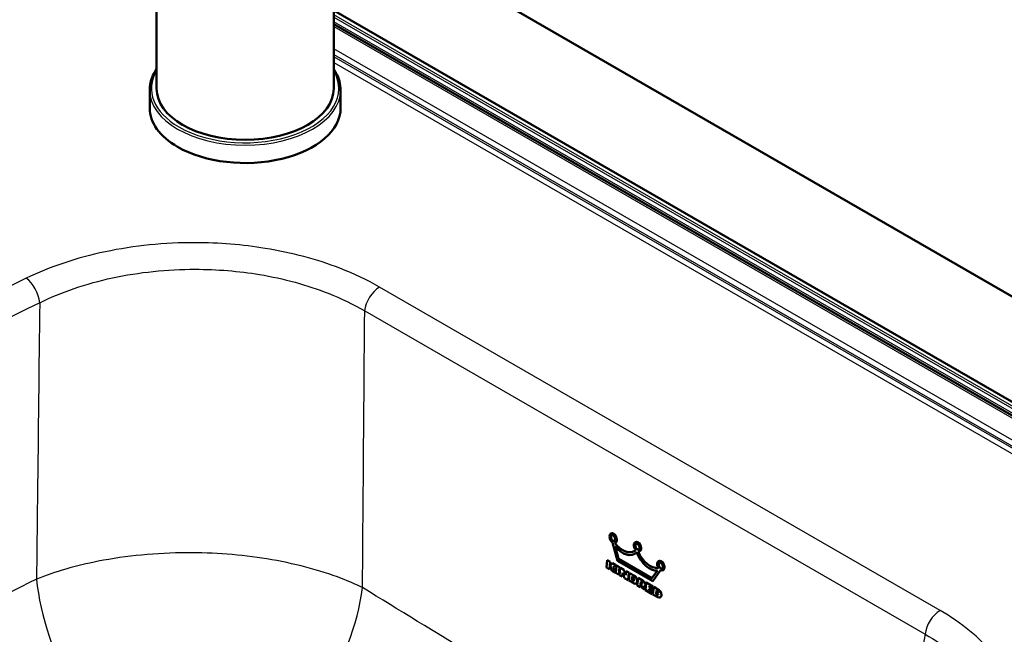
# Paper-space layout 'ISO_6' of a CAD drawing. Units: millimetres. Extents: x 0 to 2100, y 0 to 2970.
# Drawn here: x 1359 to 1643, y 1646 to 1824 of the extents above; entities that cross this region are included whole.
import ezdxf

# ---------------------------------------------------------------- set-up
doc = ezdxf.new("R2010")
doc.units = ezdxf.units.MM
doc.header["$LTSCALE"] = 10
doc.layers.add('Visible Edges(ISO)', color=7, linetype='Continuous', lineweight=50)
doc.layers.add('Visible Tangent Edges(ISO)', color=7, linetype='Continuous', lineweight=25)

psp = doc.layouts.new('ISO_6')

# ---------------------------------------------------------------- linework, layer by layer
at = {"layer": 'Visible Edges(ISO)'}
for p, q in [((1449.5, 1958.79), (1449.5, 1803.66)), ((1398.5, 1877.59), (1398.5, 1803.66)), ((1850.56, 1625.03), (1449.5, 1856.58)), ((1449.5, 1826.15), (1736.07, 1660.71)), ((1706.74, 1673.75), (1449.5, 1822.27)), ((1396.5, 1803.25), (1396.5, 1798.1)), ((1451.5, 1803.25), (1451.5, 1798.1)), ((1529.35, 1675.42), (1529.37, 1675.43)), ((1529.79, 1672.89), (1531.22, 1667.57)), ((1531.58, 1668.1), (1530.59, 1671.76)), ((1530.62, 1671.73), (1531.59, 1668.11)), ((1530.64, 1672.79), (1530.65, 1672.8)), ((1536.36, 1672.96), (1536.38, 1672.97)), ((1528.31, 1667.75), (1528.09, 1665.61)), ((1528.31, 1667.75), (1528.32, 1667.76)), ((1529.18, 1667.25), (1528.31, 1667.75)), ((1528.32, 1667.76), (1529.19, 1667.26)), ((1531.58, 1668.1), (1531.59, 1668.11)), ((1541.19, 1662.55), (1531.58, 1668.1)), ((1531.59, 1668.11), (1541.2, 1662.56)), ((1536.34, 1669.63), (1536.36, 1669.64)), ((1537.65, 1670.32), (1537.66, 1670.33)), ((1528.09, 1665.61), (1528.96, 1665.11)), ((1528.96, 1665.11), (1529.18, 1667.25)), ((1528.96, 1665.11), (1528.98, 1665.12)), ((1529.19, 1667.26), (1528.98, 1665.12)), ((1529.84, 1666.87), (1529.12, 1666.21)), ((1529.12, 1666.21), (1529.66, 1664.7)), ((1529.18, 1667.25), (1529.19, 1667.26)), ((1529.84, 1666.87), (1529.85, 1666.88)), ((1530.82, 1666.31), (1529.84, 1666.87)), ((1529.85, 1666.88), (1530.83, 1666.31)), ((1530.01, 1665.7), (1530.82, 1666.31)), ((1530.01, 1665.7), (1530.02, 1665.71)), ((1530.69, 1664.11), (1530.01, 1665.7)), ((1530.83, 1666.31), (1530.02, 1665.71)), ((1530.02, 1665.71), (1530.71, 1664.12)), ((1530.97, 1666.22), (1530.76, 1664.07)), ((1530.82, 1666.31), (1530.83, 1666.31)), ((1531.84, 1665.71), (1530.97, 1666.22)), ((1530.97, 1666.22), (1530.99, 1666.22)), ((1530.99, 1666.22), (1531.86, 1665.72)), ((1531.22, 1667.57), (1541.4, 1661.69)), ((1531.63, 1663.57), (1531.84, 1665.71)), ((1531.86, 1665.72), (1531.64, 1663.58)), ((1531.84, 1665.71), (1531.86, 1665.72)), ((1532.07, 1665.58), (1531.86, 1663.44)), ((1532.07, 1665.58), (1532.08, 1665.59)), ((1533.07, 1665.01), (1532.07, 1665.58)), ((1532.08, 1665.59), (1533.08, 1665.01)), ((1533.07, 1665.01), (1533.08, 1665.01)), ((1533.62, 1663.44), (1533.07, 1665.01)), ((1533.08, 1665.01), (1533.63, 1663.46)), ((1543.08, 1667.5), (1543.09, 1667.51)), ((1529.66, 1664.7), (1530.69, 1664.11)), ((1530.69, 1664.11), (1530.71, 1664.12)), ((1530.76, 1664.07), (1531.63, 1663.57)), ((1531.63, 1663.57), (1531.64, 1663.58)), ((1531.86, 1663.44), (1532.62, 1663)), ((1532.62, 1663), (1532.74, 1664.15)), ((1532.62, 1663), (1532.64, 1663.01)), ((1532.75, 1664.14), (1532.64, 1663.01)), ((1532.74, 1664.15), (1532.74, 1664.15)), ((1532.74, 1664.15), (1533.31, 1662.6)), ((1533.31, 1662.6), (1534.3, 1662.03)), ((1533.62, 1663.44), (1533.63, 1663.44)), ((1533.63, 1663.44), (1533.62, 1663.44)), ((1533.75, 1664.61), (1533.63, 1663.44)), ((1533.75, 1664.61), (1533.76, 1664.62)), ((1534.51, 1664.17), (1533.75, 1664.61)), ((1533.76, 1664.62), (1534.53, 1664.18)), ((1534.3, 1662.03), (1534.51, 1664.17)), ((1534.53, 1664.18), (1534.31, 1662.04)), ((1534.51, 1664.17), (1534.53, 1664.18)), ((1534.74, 1664.04), (1534.53, 1661.9)), ((1534.74, 1664.04), (1534.75, 1664.05)), ((1536.13, 1663.24), (1534.74, 1664.04)), ((1534.75, 1664.05), (1536.15, 1663.25)), ((1535.41, 1661.99), (1535.51, 1663.01)), ((1535.52, 1663), (1535.42, 1662)), ((1535.51, 1663.01), (1535.7, 1662.9)), ((1536.08, 1662.2), (1536.06, 1662.09)), ((1537.18, 1662.63), (1536.97, 1660.49)), ((1537.18, 1662.63), (1537.19, 1662.64)), ((1538.62, 1661.8), (1537.18, 1662.63)), ((1537.19, 1662.64), (1538.64, 1661.81)), ((1542.77, 1664.74), (1541.19, 1662.55)), ((1541.4, 1661.69), (1543.68, 1664.87)), ((1543.69, 1664.86), (1541.41, 1661.7)), ((1544.36, 1664.86), (1544.38, 1664.87)), ((1534.3, 1662.03), (1534.31, 1662.04)), ((1534.53, 1661.9), (1535.92, 1661.1)), ((1535.41, 1661.99), (1535.42, 1662)), ((1535.6, 1661.88), (1535.41, 1661.99)), ((1535.42, 1662), (1535.61, 1661.89)), ((1536.62, 1661.06), (1536.64, 1661.07)), ((1536.97, 1660.49), (1537.79, 1660.01)), ((1537.79, 1660.01), (1537.95, 1661.61)), ((1537.79, 1660.01), (1537.81, 1660.02)), ((1537.96, 1661.6), (1537.81, 1660.02)), ((1537.95, 1661.61), (1538.27, 1661.43)), ((1537.99, 1661.18), (1538, 1661.19)), ((1537.99, 1661.18), (1538.25, 1659.75)), ((1538.25, 1659.75), (1539.15, 1659.23)), ((1539.15, 1659.23), (1538.86, 1660.37)), ((1538.86, 1660.37), (1539.01, 1660.37)), ((1538.88, 1660.37), (1539.17, 1659.23)), ((1539.15, 1660.41), (1539.16, 1660.41)), ((1539.15, 1659.23), (1539.17, 1659.23)), ((1539.53, 1661.28), (1539.31, 1659.14)), ((1539.53, 1661.28), (1539.54, 1661.29)), ((1541.48, 1660.15), (1539.53, 1661.28)), ((1539.54, 1661.29), (1541.5, 1660.16)), ((1540.24, 1659.19), (1540.26, 1659.42)), ((1540.27, 1659.42), (1540.25, 1659.2)), ((1540.26, 1659.42), (1541.15, 1658.91)), ((1540.32, 1659.98), (1540.34, 1660.21)), ((1540.32, 1659.98), (1540.33, 1659.99)), ((1541.21, 1659.47), (1540.32, 1659.98)), ((1540.35, 1660.21), (1540.33, 1659.99)), ((1540.33, 1659.99), (1541.22, 1659.48)), ((1540.34, 1660.21), (1541.43, 1659.58)), ((1541.15, 1658.91), (1541.21, 1659.47)), ((1541.22, 1659.48), (1541.17, 1658.92)), ((1541.21, 1659.47), (1541.22, 1659.48)), ((1541.4, 1661.69), (1541.41, 1661.7)), ((1541.43, 1659.58), (1541.48, 1660.15)), ((1541.43, 1659.58), (1541.44, 1659.59)), ((1541.5, 1660.16), (1541.44, 1659.59)), ((1541.48, 1660.15), (1541.5, 1660.16)), ((1541.69, 1660.03), (1541.48, 1657.88)), ((1543.09, 1659.22), (1541.69, 1660.03)), ((1541.69, 1660.03), (1541.71, 1660.03)), ((1541.71, 1660.03), (1543.1, 1659.23)), ((1539.31, 1659.14), (1541.27, 1658)), ((1540.24, 1659.19), (1540.25, 1659.2)), ((1541.33, 1658.57), (1540.24, 1659.19)), ((1540.25, 1659.2), (1541.34, 1658.57)), ((1541.15, 1658.91), (1541.17, 1658.92)), ((1541.27, 1658), (1541.33, 1658.57)), ((1541.27, 1658), (1541.28, 1658.01)), ((1541.34, 1658.57), (1541.28, 1658.01)), ((1541.33, 1658.57), (1541.34, 1658.57)), ((1541.48, 1657.88), (1542.87, 1657.08)), ((1542.36, 1657.98), (1542.46, 1659)), ((1542.36, 1657.98), (1542.38, 1657.99)), ((1542.55, 1657.87), (1542.36, 1657.98)), ((1542.48, 1658.99), (1542.38, 1657.99)), ((1542.38, 1657.99), (1542.57, 1657.88)), ((1542.46, 1659), (1542.66, 1658.89)), ((1543.03, 1658.19), (1543.02, 1658.08)), ((1543.55, 1657.03), (1543.55, 1657.04)), ((1543.58, 1657.05), (1543.6, 1657.06))]:
    psp.add_line(p, q, dxfattribs=at)
for centre, major_axis, ratio, start_param, end_param in [((1424, 1803.66), (25.5, 0), 0.57735, 3.141593, 6.283185), ((1424, 1798.1), (-27.5, 0), 0.57735, 0, 0.785398), ((1424, 1798.1), (27.5, 0), 0.57735, 3.926991, 6.283185), ((1529.99, 1674.11), (0.58, -1.35), 0.642704, 6.17951, 11.78371), ((1530.01, 1674.11), (-0.34, 0.798), 0.642704, 0.092629, 3.204846), ((1530.01, 1674.11), (-0.58, 1.35), 0.642704, 3.219534, 6.361126), ((1533.32, 1676.5), (2.66, -6.25), 0.642704, 5.067662, 6.442672), ((1533.33, 1676.51), (-2.66, 6.25), 0.642704, 1.926784, 3.217658), ((1533.31, 1675.86), (-2.72, 6.39), 0.642704, 1.971606, 3.354921), ((1537.01, 1671.64), (0.58, -1.35), 0.642704, 5.870255, 11.564387), ((1537.02, 1671.65), (-0.34, 0.798), 0.642704, 0.092632, 3.204843), ((1537.02, 1671.65), (-0.58, 1.35), 0.642704, 3.219534, 6.361126), ((1533.33, 1675.87), (2.72, -6.39), 0.642704, 0.077941, 0.209557), ((1541.1, 1671.37), (-2.72, 6.39), 0.642704, 1.513019, 2.90236), ((1541.21, 1671.94), (2.66, -6.25), 0.642704, 4.708785, 6.083794), ((1541.23, 1671.95), (-2.66, 6.25), 0.642704, 1.569078, 2.938086), ((1543.72, 1666.18), (0.58, -1.35), 0.642704, 5.663612, 11.255132), ((1543.73, 1666.19), (-0.34, 0.798), 0.642704, 0.092629, 3.204846), ((1543.73, 1666.19), (-0.58, 1.35), 0.642704, 3.219534, 6.361126), ((1535.64, 1662.27), (-0.283, 0.664), 0.642704, 5.127753, 5.575728), ((1535.71, 1662.29), (0.197, -0.462), 0.642704, 6.02179, 7.146525), ((1535.72, 1662.41), (0.196, -0.461), 0.642704, 0.863339, 1.98616), ((1536.01, 1662.07), (-0.53, 1.24), 0.642704, 4.806093, 5.575728), ((1536.03, 1662.08), (0.53, -1.24), 0.642704, 1.6645, 2.434136), ((1536.1, 1662.13), (0.47, -1.1), 0.642704, 0.048157, 1.6645), ((1536.12, 1662.13), (-0.47, 1.1), 0.642704, 3.219534, 4.806093), ((1535.66, 1662.5), (0.282, -0.663), 0.642704, 5.575728, 6.02179), ((1535.68, 1662.51), (-0.282, 0.663), 0.642704, 2.434136, 2.880197), ((1535.72, 1662.3), (-0.197, 0.462), 0.642704, 2.880197, 3.194164), ((1536.03, 1662.24), (0.52, -1.22), 0.642704, 5.575728, 6.35439), ((1538.22, 1662.08), (-0.45, 1.06), 0.642704, 2.264345, 2.738437), ((1538.24, 1662.09), (0.45, -1.06), 0.642704, 5.405938, 5.880029), ((1538.21, 1660.88), (0.248, -0.582), 0.642704, 2.111659, 2.434136), ((1538.34, 1661.18), (-0.077, 0.181), 0.642704, 2.738437, 5.253252), ((1538.36, 1661.19), (0.077, -0.181), 0.642704, 5.880029, 6.296277), ((1538.47, 1660.32), (0.67, -1.58), 0.642704, 2.013828, 2.434136), ((1538.49, 1660.33), (-0.67, 1.58), 0.642704, 5.155421, 5.575728), ((1538.86, 1660.99), (-0.253, 0.595), 0.642704, 2.881353, 5.155421), ((1538.88, 1660.99), (0.253, -0.595), 0.642704, 0.077941, 2.013828), ((1542.98, 1658.06), (0.53, -1.25), 0.642704, 1.665877, 2.434136), ((1542.62, 1658.49), (-0.282, 0.663), 0.642704, 2.434136, 2.880197), ((1542.63, 1658.5), (0.282, -0.663), 0.642704, 5.575728, 6.02179), ((1542.59, 1658.26), (0.282, -0.662), 0.642704, 1.992448, 2.434136), ((1542.67, 1658.28), (-0.197, 0.462), 0.642704, 2.880197, 4.004932), ((1542.68, 1658.29), (0.197, -0.462), 0.642704, 6.02179, 6.335757), ((1542.68, 1658.4), (-0.197, 0.462), 0.642704, 4.004932, 5.13404), ((1542.98, 1658.2), (0.51, -1.19), 0.642704, 5.575728, 6.362951), ((1542.97, 1658.05), (-0.53, 1.25), 0.642704, 4.807469, 5.575728), ((1543.07, 1658.11), (0.46, -1.09), 0.642704, 0.031604, 1.665877), ((1543.08, 1658.12), (-0.46, 1.09), 0.642704, 3.219534, 4.807469)]:
    psp.add_ellipse(centre, major_axis=major_axis, ratio=ratio, start_param=start_param, end_param=end_param, dxfattribs=at)
for centre in [(1529.99, 1674.11), (1537.01, 1671.64), (1543.72, 1666.18)]:
    psp.add_ellipse(centre, major_axis=(0.34, -0.798), ratio=0.642704, dxfattribs=at)
for points, knots in [([(1398.5, 1809.29), (1398.09, 1808.69), (1397.74, 1808.07), (1396.82, 1806.08), (1396.5, 1804.66), (1396.5, 1803.25)], [5.1192185, 5.1192185, 5.1192185, 5.1192185, 5.2394171, 5.2394171, 5.4977871, 5.4977871, 5.4977871, 5.4977871]), ([(1451.5, 1803.25), (1451.5, 1804.94), (1451.05, 1806.63), (1449.97, 1808.59), (1449.75, 1808.94), (1449.5, 1809.29)], [2.3561945, 2.3561945, 2.3561945, 2.3561945, 2.6650685, 2.6650685, 2.7347631, 2.7347631, 2.7347631, 2.7347631])]:
    psp.add_open_spline(points, degree=3, knots=knots, dxfattribs=at)
at = {"layer": 'Visible Tangent Edges(ISO)'}
for p, q in [((1731.96, 1661.89), (1449.5, 1824.97)), ((1449.5, 1824.3), (1731.1, 1661.73)), ((1708.04, 1673.69), (1449.5, 1822.96)), ((1449.5, 1821.58), (1705.72, 1673.65)), ((1700.18, 1670.45), (1449.5, 1815.18)), ((1449.5, 1813.51), (1699.16, 1669.37)), ((1698.89, 1668.89), (1449.5, 1812.87)), ((1449.5, 1811.21), (1697.87, 1667.82)), ((1624.19, 1653.25), (1462.72, 1746.47)), ((1458.43, 1739.6), (1619.89, 1646.38)), ((1536.13, 1663.24), (1536.15, 1663.25)), ((1536.76, 1662.53), (1536.77, 1662.54)), ((1535.6, 1661.88), (1535.61, 1661.89)), ((1535.82, 1661.81), (1535.84, 1661.82)), ((1538.37, 1661), (1538.38, 1661)), ((1538.62, 1661.8), (1538.64, 1661.81)), ((1539.1, 1661.39), (1539.11, 1661.4)), ((1543.09, 1659.22), (1543.1, 1659.23)), ((1542.55, 1657.87), (1542.57, 1657.88)), ((1542.78, 1657.8), (1542.79, 1657.81)), ((1543.72, 1658.51), (1543.73, 1658.52))]:
    psp.add_line(p, q, dxfattribs=at)
for centre, major_axis, ratio, start_param, end_param in [((1424, 1803.66), (-27, 0), 0.57735, 5.948289, 7.068583), ((1424, 1803.66), (27, 0), 0.57735, 3.926991, 6.618081), ((1424, 1803.25), (27.5, 0), 0.57735, 3.141593, 6.283185), ((2491.53, 971.78), (-1758.02, 0), 0.57735, 5.410961, 5.584613), ((1360.91, 1744.03), (2.67, -5.51), 0.525109, 0.947373, 2.395997), ((1462.72, 1741.47), (3.06, 5.3), 0.57735, 0.785398, 2.234021), ((2491.53, 967.39), (1751.94, 0), 0.57735, 2.269369, 2.44302), ((1396.55, 1645.17), (-22.88, 45.36), 0.522981, 0.939122, 2.354771), ((1422.16, 1644.31), (26.61, 43.27), 0.562492, 3.962476, 5.39141), ((1624.19, 1648.25), (-3.06, -5.3), 0.57735, 3.926991, 5.375614)]:
    psp.add_ellipse(centre, major_axis=major_axis, ratio=ratio, start_param=start_param, end_param=end_param, dxfattribs=at)
for points, knots in [([(1462.72, 1746.47), (1459.22, 1748.49), (1455.38, 1750.31), (1444.69, 1754.45), (1437.41, 1756.39), (1423.24, 1758.7), (1416.44, 1759.25), (1400.83, 1759.28), (1392.01, 1758.38), (1375.43, 1754.9), (1367.67, 1752.3), (1360.91, 1749.02)], [0, 0, 0, 0, 1.484976, 1.484976, 3.860937, 3.860937, 5.901053, 5.901053, 8.545417, 8.545417, 11.19496, 11.19496, 11.19496, 11.19496]), ([(1364.82, 1741.95), (1371.03, 1745.03), (1378.17, 1747.48), (1393.42, 1750.76), (1401.52, 1751.61), (1415.88, 1751.59), (1422.13, 1751.08), (1435.15, 1748.92), (1441.85, 1747.09), (1451.68, 1743.21), (1455.21, 1741.5), (1458.43, 1739.6)], [-11.19496, -11.19496, -11.19496, -11.19496, -8.545417, -8.545417, -5.901053, -5.901053, -3.860937, -3.860937, -1.484976, -1.484976, 0, 0, 0, 0]), ([(1364.82, 1741.95), (1364.6, 1723.31), (1364.38, 1704.66), (1364.17, 1686.02), (1364.08, 1678.11), (1363.99, 1670.2), (1363.9, 1662.3)], [7.625949, 7.625949, 7.625949, 7.625949, 13.827187, 13.827187, 13.827187, 16.456743, 16.456743, 16.456743, 16.456743]), ([(1457.82, 1659.84), (1457.87, 1667.82), (1457.93, 1675.8), (1457.99, 1683.77), (1458.14, 1702.38), (1458.28, 1720.99), (1458.43, 1739.6)], [-16.485411, -16.485411, -16.485411, -16.485411, -13.827187, -13.827187, -13.827187, -7.625949, -7.625949, -7.625949, -7.625949]), ([(1457.82, 1659.84), (1455.91, 1660.76), (1453.89, 1661.64), (1445.35, 1664.92), (1438.02, 1666.85), (1422.81, 1669.33), (1414.98, 1669.93), (1398.43, 1669.85), (1389.74, 1669.01), (1375.25, 1666.16), (1369.23, 1664.42), (1363.9, 1662.3)], [0, 0, 0, 0, 0.22152, 0.22152, 0.893123, 0.893123, 1.531766, 1.531766, 2.247217, 2.247217, 2.820939, 2.820939, 2.820939, 2.820939]), ([(1363.9, 1662.3), (1352.18, 1656.39), (1340.6, 1650.46), (1317.72, 1638.6), (1306.42, 1632.67), (1283.37, 1620.37), (1271.62, 1614), (1239.46, 1596.19), (1219.38, 1584.64), (1190.23, 1567.07), (1180.75, 1561.22), (1171.41, 1555.32)], [-27.433307, -27.433307, -27.433307, -27.433307, -22.95039, -22.95039, -18.48058, -18.48058, -13.716653, -13.716653, -5.254073, -5.254073, -1.09638, -1.09638, -1.09638, -1.09638]), ([(1599.95, 1577.58), (1599.18, 1578), (1598.41, 1578.41), (1587.55, 1584.3), (1577.46, 1589.79), (1563.76, 1597.33), (1560.15, 1599.34), (1548.15, 1606.02), (1539.77, 1610.76), (1524.71, 1619.45), (1518.03, 1623.38), (1504.07, 1631.66), (1496.81, 1636.04), (1478.97, 1646.86), (1468.39, 1653.34), (1457.82, 1659.84)], [-20.108005, -20.108005, -20.108005, -20.108005, -19.781634, -19.781634, -15.513486, -15.513486, -13.982884, -13.982884, -10.432859, -10.432859, -7.593524, -7.593524, -4.504121, -4.504121, 0, 0, 0, 0]), ([(1628.61, 1594.47), (1631.79, 1596.65), (1634.61, 1599.02), (1640.81, 1605.53), (1643.54, 1609.88), (1646.29, 1618.23), (1646.65, 1622.19), (1645.34, 1631.17), (1643.04, 1636.17), (1635.58, 1645.41), (1630.43, 1649.64), (1624.19, 1653.25)], [0, 0, 0, 0, 1.484771, 1.484771, 3.860405, 3.860405, 5.900205, 5.900205, 8.545339, 8.545339, 11.19496, 11.19496, 11.19496, 11.19496]), ([(1619.89, 1646.38), (1616.66, 1630.43), (1613.42, 1614.48), (1610.18, 1598.53), (1609.07, 1593.06), (1607.96, 1587.6), (1606.85, 1582.14)], [7.62604, 7.62604, 7.62604, 7.62604, 13.538027, 13.538027, 13.538027, 15.563193, 15.563193, 15.563193, 15.563193]), ([(1619.89, 1646.38), (1625.65, 1643.13), (1630.39, 1639.28), (1637.26, 1630.86), (1639.38, 1626.29), (1640.45, 1618.99), (1640.37, 1616.31), (1639.83, 1613.66)], [-11.19496, -11.19496, -11.19496, -11.19496, -8.545339, -8.545339, -5.900205, -5.900205, -4.398483, -4.398483, -4.398483, -4.398483])]:
    psp.add_open_spline(points, degree=3, knots=knots, dxfattribs=at)

doc.saveas('drawing.dxf')
